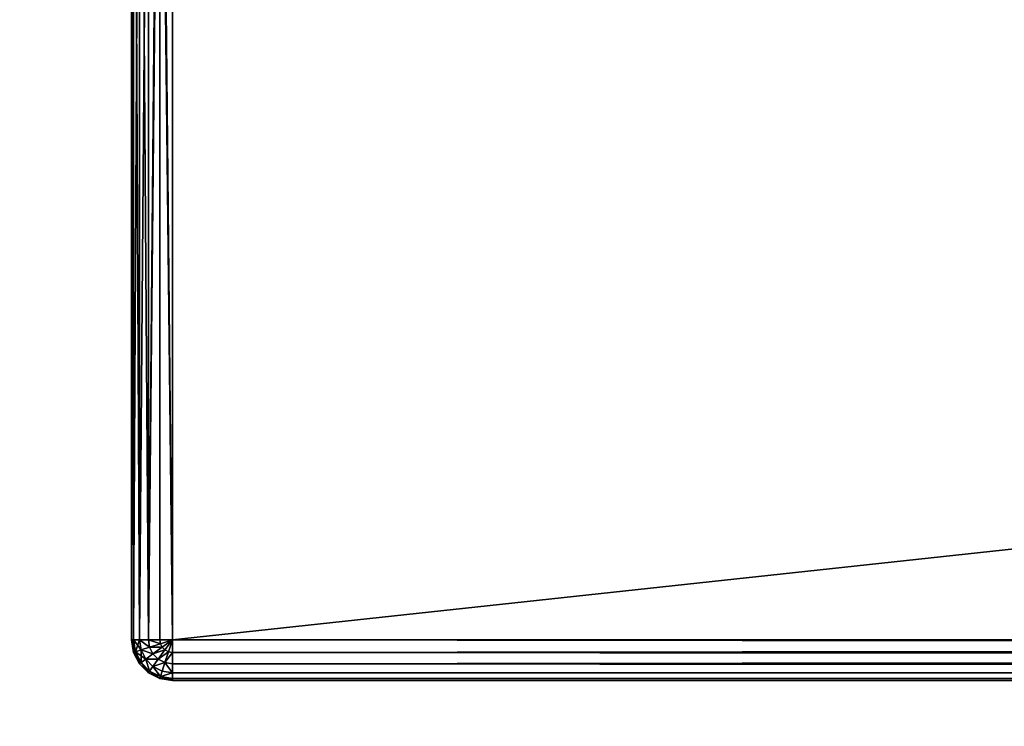
# Model space of a CAD drawing. Extents: x 7 to 9169, y -20 to 3050.
# Drawn here: x 864 to 888, y 2366 to 2383 of the extents above; entities that cross this region are included whole.
import ezdxf

# ---------------------------------------------------------------- set-up
doc = ezdxf.new("R2010")
doc.units = 0
doc.header["$LTSCALE"] = 25.4
doc.layers.get('0').update_dxf_attribs({"linetype": 'CONTINUOUS'})

# ---------------------------------------------------------------- blocks, each defined once
blk = doc.blocks.new('GROUP_22')
at = {"color": 0}
mesh = blk.add_polyface(dxfattribs=at)
corners = [(1800, 805), (0, 55), (0, 805), (650, 95), (600, 55), (1150, 95), (1200, 55), (1800, 55)]
mesh.append_faces([[corners[k] for k in face] for face in [(0, 1, 2), (1, 3, 4), (6, 0, 7)]], dxfattribs={"vtx0": -1, "color": 0})
mesh.append_faces([[corners[k] for k in face] for face in [(3, 0, 5), (5, 0, 6)]], dxfattribs={"vtx0": -1, "vtx1": -1, "color": 0})
mesh.append_faces([[corners[k] for k in face] for face in [(1, 0, 3)]], dxfattribs={"vtx0": -1, "vtx1": -1, "vtx2": -1, "color": 0})
mesh = blk.add_polyface(dxfattribs=at)
corners = [(0, 55, 25), (1800, 805, 25), (0, 805, 25), (650, 95, 25), (600, 55, 25), (1150, 95, 25), (1200, 55, 25), (1800, 55, 25)]
mesh.append_faces([[corners[k] for k in face] for face in [(0, 1, 2), (3, 0, 4), (1, 6, 7)]], dxfattribs={"vtx0": -1, "color": 0})
mesh.append_faces([[corners[k] for k in face] for face in [(1, 0, 3)]], dxfattribs={"vtx0": -1, "vtx1": -1, "vtx2": -1, "color": 0})
mesh.append_faces([[corners[k] for k in face] for face in [(1, 3, 5), (1, 5, 6)]], dxfattribs={"vtx0": -1, "vtx2": -1, "color": 0})
blk = doc.blocks.new('GROUP_7')
at = {"color": 49}
for p, q in [((-9.309, 574.951, 26), (-9.588, 574.809, 26)), ((-9.309, 574.951, 27), (-9.588, 574.809, 27)), ((-9.309, 574.951, 27), (-9.588, 574.809, 27)), ((-9.309, 574.951, 26), (-9.588, 574.809, 26)), ((-9, 575, 26), (-9.309, 574.951, 26)), ((-9, 575, 27), (-9.309, 574.951, 27)), ((-9, 575, 27), (-9.309, 574.951, 27)), ((-9, 575, 26), (-9.309, 574.951, 26)), ((-9.309, 574.951, 27), (-9.309, 574.951, 26)), ((-9.309, 574.951, 27), (-9.309, 574.951, 26)), ((-9.309, 574.951, 27), (-9.294, 574.905, 27.309)), ((-9.309, 574.951, 27), (-9.294, 574.905, 27.309)), ((-9.309, 574.951, 26), (-9.294, 574.905, 25.691)), ((-9.309, 574.951, 26), (-9.294, 574.905, 25.691)), ((-9, 574.951, 27.309), (-9.294, 574.905, 27.309)), ((-9, 574.951, 27.309), (-9.294, 574.905, 27.309)), ((-9, 574.951, 25.691), (-9.294, 574.905, 25.691)), ((-9, 574.951, 25.691), (-9.294, 574.905, 25.691)), ((19, 575, 26), (-9, 575, 26)), ((-9, 575, 26), (-9, 575, 27)), ((-9, 575, 27), (22, 575, 27)), ((19, 575, 26), (-9, 575, 26)), ((-9, 575, 26), (-9, 574.951, 25.691)), ((-9, 575, 27), (22, 575, 27)), ((-9, 574.951, 27.309), (-9, 575, 27)), ((-9, 575, 26), (-9, 575, 27)), ((-9, 574.951, 27.309), (-9, 575, 27)), ((-9, 575, 26), (-9, 574.951, 25.691)), ((-9, 574.951, 25.691), (19, 574.951, 25.691)), ((-9, 574.951, 25.691), (-9, 574.809, 25.412)), ((-9, 574.951, 25.691), (19, 574.951, 25.691)), ((22, 574.951, 27.309), (-9, 574.951, 27.309)), ((22, 574.951, 27.309), (-9, 574.951, 27.309)), ((-9, 574.809, 27.588), (-9, 574.951, 27.309)), ((-9, 574.809, 27.588), (-9, 574.951, 27.309)), ((-9, 574.951, 25.691), (-9, 574.809, 25.412)), ((-9.588, 574.809, 26), (-9.809, 574.588, 26)), ((-9.588, 574.809, 27), (-9.809, 574.588, 27)), ((-9.588, 574.809, 27), (-9.809, 574.588, 27)), ((-9.588, 574.809, 26), (-9.809, 574.588, 26)), ((-9.559, 574.769, 27.309), (-9.769, 574.559, 27.309)), ((-9.559, 574.769, 27.309), (-9.769, 574.559, 27.309)), ((-9.559, 574.769, 25.691), (-9.769, 574.559, 25.691)), ((-9.559, 574.769, 25.691), (-9.769, 574.559, 25.691)), ((-9.588, 574.809, 27), (-9.588, 574.809, 26)), ((-9.588, 574.809, 27), (-9.588, 574.809, 26)), ((-9.588, 574.809, 27), (-9.559, 574.769, 27.309)), ((-9.588, 574.809, 27), (-9.559, 574.769, 27.309)), ((-9.588, 574.809, 26), (-9.559, 574.769, 25.691)), ((-9.588, 574.809, 26), (-9.559, 574.769, 25.691)), ((-9.294, 574.905, 27.309), (-9.559, 574.769, 27.309)), ((-9.294, 574.905, 27.309), (-9.559, 574.769, 27.309)), ((-9.294, 574.905, 25.691), (-9.559, 574.769, 25.691)), ((-9.294, 574.905, 25.691), (-9.559, 574.769, 25.691)), ((-9.559, 574.769, 27.309), (-9.476, 574.655, 27.588)), ((-9.559, 574.769, 27.309), (-9.476, 574.655, 27.588)), ((-9.559, 574.769, 25.691), (-9.476, 574.655, 25.412)), ((-9.559, 574.769, 25.691), (-9.476, 574.655, 25.412)), ((-9.25, 574.769, 27.588), (-9.476, 574.655, 27.588)), ((-9.25, 574.769, 27.588), (-9.476, 574.655, 27.588)), ((-9.25, 574.769, 25.412), (-9.476, 574.655, 25.412)), ((-9.25, 574.769, 25.412), (-9.476, 574.655, 25.412)), ((-9.294, 574.905, 27.309), (-9.25, 574.769, 27.588)), ((-9.294, 574.905, 27.309), (-9.25, 574.769, 27.588)), ((-9.294, 574.905, 25.691), (-9.25, 574.769, 25.412)), ((-9.294, 574.905, 25.691), (-9.25, 574.769, 25.412)), ((-9, 574.809, 27.588), (-9.25, 574.769, 27.588)), ((-9, 574.809, 27.588), (-9.25, 574.769, 27.588)), ((-9, 574.809, 25.412), (-9.25, 574.769, 25.412)), ((-9, 574.809, 25.412), (-9.25, 574.769, 25.412)), ((-9.25, 574.769, 27.588), (-9.182, 574.559, 27.809)), ((-9.25, 574.769, 27.588), (-9.182, 574.559, 27.809)), ((-9.25, 574.769, 25.412), (-9.182, 574.559, 25.191)), ((-9.25, 574.769, 25.412), (-9.182, 574.559, 25.191)), ((-9, 574.809, 25.412), (19, 574.809, 25.412)), ((-9, 574.809, 25.412), (-9, 574.588, 25.191)), ((-9, 574.809, 25.412), (19, 574.809, 25.412)), ((22, 574.809, 27.588), (-9, 574.809, 27.588)), ((22, 574.809, 27.588), (-9, 574.809, 27.588)), ((-9, 574.588, 27.809), (-9, 574.809, 27.588)), ((-9, 574.588, 27.809), (-9, 574.809, 27.588)), ((-9, 574.809, 25.412), (-9, 574.588, 25.191)), ((-9.809, 574.588, 26), (-9.951, 574.309, 26)), ((-9.809, 574.588, 27), (-9.951, 574.309, 27)), ((-9.809, 574.588, 27), (-9.951, 574.309, 27)), ((-9.809, 574.588, 26), (-9.951, 574.309, 26)), ((-9.769, 574.559, 27.309), (-9.905, 574.294, 27.309)), ((-9.769, 574.559, 27.309), (-9.905, 574.294, 27.309)), ((-9.769, 574.559, 25.691), (-9.905, 574.294, 25.691)), ((-9.769, 574.559, 25.691), (-9.905, 574.294, 25.691)), ((-9.809, 574.588, 27), (-9.809, 574.588, 26)), ((-9.809, 574.588, 27), (-9.809, 574.588, 26)), ((-9.809, 574.588, 27), (-9.769, 574.559, 27.309)), ((-9.809, 574.588, 27), (-9.769, 574.559, 27.309)), ((-9.809, 574.588, 26), (-9.769, 574.559, 25.691)), ((-9.809, 574.588, 26), (-9.769, 574.559, 25.691)), ((-9.769, 574.559, 27.309), (-9.655, 574.476, 27.588)), ((-9.769, 574.559, 27.309), (-9.655, 574.476, 27.588)), ((-9.769, 574.559, 25.691), (-9.655, 574.476, 25.412)), ((-9.769, 574.559, 25.691), (-9.655, 574.476, 25.412)), ((-9.655, 574.476, 27.588), (-9.769, 574.25, 27.588)), ((-9.655, 574.476, 27.588), (-9.769, 574.25, 27.588)), ((-9.655, 574.476, 25.412), (-9.769, 574.25, 25.412)), ((-9.655, 574.476, 25.412), (-9.769, 574.25, 25.412)), ((-9.476, 574.655, 27.588), (-9.655, 574.476, 27.588)), ((-9.476, 574.655, 27.588), (-9.655, 574.476, 27.588)), ((-9.476, 574.655, 25.412), (-9.655, 574.476, 25.412)), ((-9.476, 574.655, 25.412), (-9.655, 574.476, 25.412)), ((-9.655, 574.476, 27.588), (-9.476, 574.345, 27.809)), ((-9.655, 574.476, 27.588), (-9.476, 574.345, 27.809)), ((-9.655, 574.476, 25.412), (-9.476, 574.345, 25.191)), ((-9.655, 574.476, 25.412), (-9.476, 574.345, 25.191)), ((-9.476, 574.655, 27.588), (-9.345, 574.476, 27.809)), ((-9.476, 574.655, 27.588), (-9.345, 574.476, 27.809)), ((-9.476, 574.655, 25.412), (-9.345, 574.476, 25.191)), ((-9.476, 574.655, 25.412), (-9.345, 574.476, 25.191)), ((-9.345, 574.476, 27.809), (-9.476, 574.345, 27.809)), ((-9.345, 574.476, 27.809), (-9.476, 574.345, 27.809)), ((-9.345, 574.476, 25.191), (-9.476, 574.345, 25.191)), ((-9.345, 574.476, 25.191), (-9.476, 574.345, 25.191)), ((-9.182, 574.559, 27.809), (-9.345, 574.476, 27.809)), ((-9.182, 574.559, 27.809), (-9.345, 574.476, 27.809)), ((-9.182, 574.559, 25.191), (-9.345, 574.476, 25.191)), ((-9.182, 574.559, 25.191), (-9.345, 574.476, 25.191)), ((-9.345, 574.476, 27.809), (-9.182, 574.25, 27.951)), ((-9.345, 574.476, 27.809), (-9.182, 574.25, 27.951)), ((-9.345, 574.476, 25.191), (-9.182, 574.25, 25.049)), ((-9.345, 574.476, 25.191), (-9.182, 574.25, 25.049)), ((-9, 574.588, 27.809), (-9.182, 574.559, 27.809)), ((-9, 574.588, 27.809), (-9.182, 574.559, 27.809)), ((-9, 574.588, 25.191), (-9.182, 574.559, 25.191)), ((-9, 574.588, 25.191), (-9.182, 574.559, 25.191)), ((-9.182, 574.559, 27.809), (-9.095, 574.294, 27.951)), ((-9.182, 574.559, 27.809), (-9.095, 574.294, 27.951)), ((-9.182, 574.559, 25.191), (-9.095, 574.294, 25.049)), ((-9.182, 574.559, 25.191), (-9.095, 574.294, 25.049)), ((-9, 574.588, 25.191), (19, 574.588, 25.191)), ((-9, 574.588, 25.191), (19, 574.588, 25.191)), ((-9, 574.588, 25.191), (-9, 574.309, 25.049)), ((22, 574.588, 27.809), (-9, 574.588, 27.809)), ((-9, 574.309, 27.951), (-9, 574.588, 27.809)), ((22, 574.588, 27.809), (-9, 574.588, 27.809)), ((-9, 574.309, 27.951), (-9, 574.588, 27.809)), ((-9, 574.588, 25.191), (-9, 574.309, 25.049)), ((-9.951, 574.309, 26), (-10, 574, 26)), ((-9.951, 574.309, 27), (-10, 574, 27)), ((-9.951, 574.309, 27), (-10, 574, 27)), ((-9.951, 574.309, 26), (-10, 574, 26)), ((-9.951, 574.309, 27), (-9.951, 574.309, 26)), ((-9.951, 574.309, 27), (-9.951, 574.309, 26)), ((-9.951, 574.309, 27), (-9.905, 574.294, 27.309)), ((-9.951, 574.309, 27), (-9.905, 574.294, 27.309)), ((-9.951, 574.309, 26), (-9.905, 574.294, 25.691)), ((-9.951, 574.309, 26), (-9.905, 574.294, 25.691)), ((-9.905, 574.294, 27.309), (-9.951, 574, 27.309)), ((-9.905, 574.294, 27.309), (-9.951, 574, 27.309)), ((-9.905, 574.294, 25.691), (-9.951, 574, 25.691)), ((-9.905, 574.294, 25.691), (-9.951, 574, 25.691)), ((-9.905, 574.294, 27.309), (-9.769, 574.25, 27.588)), ((-9.905, 574.294, 27.309), (-9.769, 574.25, 27.588)), ((-9.905, 574.294, 25.691), (-9.769, 574.25, 25.412)), ((-9.905, 574.294, 25.691), (-9.769, 574.25, 25.412)), ((-9.769, 574.25, 27.588), (-9.809, 574, 27.588)), ((-9.769, 574.25, 27.588), (-9.809, 574, 27.588)), ((-9.769, 574.25, 25.412), (-9.809, 574, 25.412)), ((-9.769, 574.25, 25.412), (-9.809, 574, 25.412)), ((-9.769, 574.25, 27.588), (-9.559, 574.182, 27.809)), ((-9.769, 574.25, 27.588), (-9.559, 574.182, 27.809)), ((-9.769, 574.25, 25.412), (-9.559, 574.182, 25.191)), ((-9.769, 574.25, 25.412), (-9.559, 574.182, 25.191)), ((-9.476, 574.345, 27.809), (-9.559, 574.182, 27.809)), ((-9.476, 574.345, 27.809), (-9.559, 574.182, 27.809)), ((-9.476, 574.345, 25.191), (-9.559, 574.182, 25.191)), ((-9.476, 574.345, 25.191), (-9.559, 574.182, 25.191)), ((-9.476, 574.345, 27.809), (-9.25, 574.182, 27.951)), ((-9.476, 574.345, 27.809), (-9.25, 574.182, 27.951)), ((-9.476, 574.345, 25.191), (-9.25, 574.182, 25.049)), ((-9.476, 574.345, 25.191), (-9.25, 574.182, 25.049)), ((-9.182, 574.25, 27.951), (-9.25, 574.182, 27.951)), ((-9.182, 574.25, 27.951), (-9.25, 574.182, 27.951)), ((-9.182, 574.25, 25.049), (-9.25, 574.182, 25.049)), ((-9.182, 574.25, 25.049), (-9.25, 574.182, 25.049)), ((-9.095, 574.294, 27.951), (-9.182, 574.25, 27.951)), ((-9.095, 574.294, 27.951), (-9.182, 574.25, 27.951)), ((-9.095, 574.294, 25.049), (-9.182, 574.25, 25.049)), ((-9.095, 574.294, 25.049), (-9.182, 574.25, 25.049)), ((-9.182, 574.25, 27.951), (-9, 574, 28)), ((-9.182, 574.25, 27.951), (-9, 574, 28)), ((-9.182, 574.25, 25.049), (-9, 574, 25)), ((-9.182, 574.25, 25.049), (-9, 574, 25)), ((-9, 574.309, 27.951), (-9.095, 574.294, 27.951)), ((-9, 574.309, 27.951), (-9.095, 574.294, 27.951)), ((-9, 574.309, 25.049), (-9.095, 574.294, 25.049)), ((-9, 574.309, 25.049), (-9.095, 574.294, 25.049)), ((-9.095, 574.294, 27.951), (-9, 574, 28)), ((-9.095, 574.294, 27.951), (-9, 574, 28)), ((-9.095, 574.294, 25.049), (-9, 574, 25)), ((-9.095, 574.294, 25.049), (-9, 574, 25)), ((-9, 574.309, 25.049), (19, 574.309, 25.049)), ((-9, 574.309, 25.049), (19, 574.309, 25.049)), ((-9, 574.309, 25.049), (-9, 574, 25)), ((22, 574.309, 27.951), (-9, 574.309, 27.951)), ((-9, 574, 28), (-9, 574.309, 27.951)), ((22, 574.309, 27.951), (-9, 574.309, 27.951)), ((-9, 574, 28), (-9, 574.309, 27.951)), ((-9, 574.309, 25.049), (-9, 574, 25)), ((-10, 574, 27), (-10, 287.5, 27)), ((-10, 574, 26), (-10, 574, 27)), ((-10, 574, 26), (-10, 287.5, 26)), ((-10, 574, 27), (-10, 287.5, 27)), ((-9.951, 574, 27.309), (-10, 574, 27)), ((-10, 574, 26), (-10, 574, 27)), ((-9.951, 574, 27.309), (-10, 574, 27)), ((-10, 574, 26), (-10, 287.5, 26)), ((-10, 574, 26), (-9.951, 574, 25.691)), ((-10, 574, 26), (-9.951, 574, 25.691)), ((-9.951, 287.5, 27.309), (-9.951, 574, 27.309)), ((-9.809, 574, 27.588), (-9.951, 574, 27.309)), ((-9.951, 287.5, 27.309), (-9.951, 574, 27.309)), ((-9.809, 574, 27.588), (-9.951, 574, 27.309)), ((-9.951, 287.5, 25.691), (-9.951, 574, 25.691)), ((-9.951, 287.5, 25.691), (-9.951, 574, 25.691)), ((-9.951, 574, 25.691), (-9.809, 574, 25.412)), ((-9.951, 574, 25.691), (-9.809, 574, 25.412)), ((-9.809, 287.5, 27.588), (-9.809, 574, 27.588)), ((-9.809, 287.5, 27.588), (-9.809, 574, 27.588)), ((-9.588, 574, 27.809), (-9.809, 574, 27.588)), ((-9.809, 287.5, 25.412), (-9.809, 574, 25.412)), ((-9.809, 574, 25.412), (-9.588, 574, 25.191)), ((-9.588, 574, 27.809), (-9.809, 574, 27.588)), ((-9.809, 287.5, 25.412), (-9.809, 574, 25.412)), ((-9.809, 574, 25.412), (-9.588, 574, 25.191)), ((-9.559, 574.182, 27.809), (-9.588, 574, 27.809)), ((-9.559, 574.182, 27.809), (-9.588, 574, 27.809)), ((-9.559, 574.182, 25.191), (-9.588, 574, 25.191)), ((-9.559, 574.182, 25.191), (-9.588, 574, 25.191)), ((-9.588, 287.5, 27.809), (-9.588, 574, 27.809)), ((-9.588, 287.5, 27.809), (-9.588, 574, 27.809)), ((-9.309, 574, 27.951), (-9.588, 574, 27.809)), ((-9.588, 287.5, 25.191), (-9.588, 574, 25.191)), ((-9.588, 287.5, 25.191), (-9.588, 574, 25.191)), ((-9.588, 574, 25.191), (-9.309, 574, 25.049)), ((-9.309, 574, 27.951), (-9.588, 574, 27.809)), ((-9.588, 574, 25.191), (-9.309, 574, 25.049)), ((-9.559, 574.182, 27.809), (-9.294, 574.095, 27.951)), ((-9.559, 574.182, 27.809), (-9.294, 574.095, 27.951)), ((-9.559, 574.182, 25.191), (-9.294, 574.095, 25.049)), ((-9.559, 574.182, 25.191), (-9.294, 574.095, 25.049)), ((-9.294, 574.095, 27.951), (-9.309, 574, 27.951)), ((-9.294, 574.095, 27.951), (-9.309, 574, 27.951)), ((-9.294, 574.095, 25.049), (-9.309, 574, 25.049)), ((-9.294, 574.095, 25.049), (-9.309, 574, 25.049)), ((-9.309, 287.5, 27.951), (-9.309, 574, 27.951)), ((-9.309, 287.5, 27.951), (-9.309, 574, 27.951)), ((-9, 574, 28), (-9.309, 574, 27.951)), ((-9.309, 287.5, 25.049), (-9.309, 574, 25.049)), ((-9.309, 574, 25.049), (-9, 574, 25)), ((-9.309, 287.5, 25.049), (-9.309, 574, 25.049)), ((-9, 574, 28), (-9.309, 574, 27.951)), ((-9.309, 574, 25.049), (-9, 574, 25)), ((-9.25, 574.182, 27.951), (-9.294, 574.095, 27.951)), ((-9.25, 574.182, 27.951), (-9.294, 574.095, 27.951)), ((-9.25, 574.182, 25.049), (-9.294, 574.095, 25.049)), ((-9.25, 574.182, 25.049), (-9.294, 574.095, 25.049)), ((-9.294, 574.095, 27.951), (-9, 574, 28)), ((-9.294, 574.095, 27.951), (-9, 574, 28)), ((-9.294, 574.095, 25.049), (-9, 574, 25)), ((-9.294, 574.095, 25.049), (-9, 574, 25)), ((-9.25, 574.182, 27.951), (-9, 574, 28)), ((-9.25, 574.182, 27.951), (-9, 574, 28)), ((-9.25, 574.182, 25.049), (-9, 574, 25)), ((-9.25, 574.182, 25.049), (-9, 574, 25)), ((-9, 574, 28), (22, 574, 28)), ((-9, 287.5, 28), (-9, 574, 28)), ((-9, 574, 25), (-9, 287.5, 25)), ((-9, 574, 25), (19, 574, 25)), ((-9, 287.5, 28), (-9, 574, 28)), ((-9, 574, 25), (19, 574, 25)), ((-9, 574, 28), (22, 574, 28)), ((-9, 574, 25), (-9, 287.5, 25))]:
    blk.add_line(p, q, dxfattribs=at)
mesh = blk.add_polyface(dxfattribs=at)
corners = [(-9.588, 574.809, 27), (-9.309, 574.951, 26), (-9.588, 574.809, 26), (-9.309, 574.951, 27)]
mesh.append_faces([[corners[k] for k in face] for face in [(0, 1, 2), (1, 0, 3)]], dxfattribs={"vtx0": -1, "color": 49})
mesh = blk.add_polyface(dxfattribs=at)
corners = [(-9.559, 574.769, 27.309), (-9.309, 574.951, 27), (-9.588, 574.809, 27), (-9.294, 574.905, 27.309)]
mesh.append_faces([[corners[k] for k in face] for face in [(0, 1, 2), (1, 0, 3)]], dxfattribs={"vtx0": -1, "color": 49})
mesh = blk.add_polyface(dxfattribs=at)
corners = [(-9.588, 574.809, 26), (-9.294, 574.905, 25.691), (-9.559, 574.769, 25.691), (-9.309, 574.951, 26)]
mesh.append_faces([[corners[k] for k in face] for face in [(0, 1, 2), (1, 0, 3)]], dxfattribs={"vtx0": -1, "color": 49})
mesh = blk.add_polyface(dxfattribs=at)
corners = [(-9.309, 574.951, 27), (-9, 575, 26), (-9.309, 574.951, 26), (-9, 575, 27)]
mesh.append_faces([[corners[k] for k in face] for face in [(0, 1, 2), (1, 0, 3)]], dxfattribs={"vtx0": -1, "color": 49})
mesh = blk.add_polyface(dxfattribs=at)
corners = [(-9.294, 574.905, 27.309), (-9, 575, 27), (-9.309, 574.951, 27), (-9, 574.951, 27.309)]
mesh.append_faces([[corners[k] for k in face] for face in [(0, 1, 2), (1, 0, 3)]], dxfattribs={"vtx0": -1, "color": 49})
mesh = blk.add_polyface(dxfattribs=at)
corners = [(-9.309, 574.951, 26), (-9, 574.951, 25.691), (-9.294, 574.905, 25.691), (-9, 575, 26)]
mesh.append_faces([[corners[k] for k in face] for face in [(0, 1, 2), (1, 0, 3)]], dxfattribs={"vtx0": -1, "color": 49})
mesh = blk.add_polyface(dxfattribs=at)
corners = [(-9.25, 574.769, 27.588), (-9, 574.951, 27.309), (-9.294, 574.905, 27.309), (-9, 574.809, 27.588)]
mesh.append_faces([[corners[k] for k in face] for face in [(0, 1, 2), (1, 0, 3)]], dxfattribs={"vtx0": -1, "color": 49})
mesh = blk.add_polyface(dxfattribs=at)
corners = [(-9.294, 574.905, 25.691), (-9, 574.809, 25.412), (-9.25, 574.769, 25.412), (-9, 574.951, 25.691)]
mesh.append_faces([[corners[k] for k in face] for face in [(0, 1, 2), (1, 0, 3)]], dxfattribs={"vtx0": -1, "color": 49})
mesh = blk.add_polyface(dxfattribs=at)
corners = [(-9, 575, 27), (19, 575, 26), (-9, 575, 26), (21, 575, 24), (22, 575, 13.975), (21, 575, 13.975), (22, 575, 27), (20.902, 575, 24.618), (20.618, 575, 25.176), (20.176, 575, 25.618), (19.618, 575, 25.902)]
mesh.append_faces([[corners[k] for k in face] for face in [(0, 1, 2), (3, 4, 5)]], dxfattribs={"vtx0": -1, "color": 49})
mesh.append_faces([[corners[k] for k in face] for face in [(4, 3, 6), (6, 1, 0)]], dxfattribs={"vtx0": -1, "vtx1": -1, "color": 49})
mesh.append_faces([[corners[k] for k in face] for face in [(6, 3, 7), (6, 7, 8), (6, 8, 9), (6, 9, 10), (6, 10, 1)]], dxfattribs={"vtx0": -1, "vtx2": -1, "color": 49})
mesh = blk.add_polyface(dxfattribs=at)
corners = [(-9, 575, 26), (19, 574.951, 25.691), (-9, 574.951, 25.691), (19, 575, 26)]
mesh.append_faces([[corners[k] for k in face] for face in [(0, 1, 2), (1, 0, 3)]], dxfattribs={"vtx0": -1, "color": 49})
mesh = blk.add_polyface(dxfattribs=at)
corners = [(-9, 574.951, 27.309), (22, 575, 27), (-9, 575, 27), (22, 574.951, 27.309)]
mesh.append_faces([[corners[k] for k in face] for face in [(0, 1, 2), (1, 0, 3)]], dxfattribs={"vtx0": -1, "color": 49})
mesh = blk.add_polyface(dxfattribs=at)
corners = [(-9, 574.951, 25.691), (19, 574.809, 25.412), (-9, 574.809, 25.412), (19, 574.951, 25.691)]
mesh.append_faces([[corners[k] for k in face] for face in [(0, 1, 2), (1, 0, 3)]], dxfattribs={"vtx0": -1, "color": 49})
mesh = blk.add_polyface(dxfattribs=at)
corners = [(-9, 574.809, 27.588), (22, 574.951, 27.309), (-9, 574.951, 27.309), (22, 574.809, 27.588)]
mesh.append_faces([[corners[k] for k in face] for face in [(0, 1, 2), (1, 0, 3)]], dxfattribs={"vtx0": -1, "color": 49})
mesh = blk.add_polyface(dxfattribs=at)
corners = [(-9.588, 574.809, 27), (-9.809, 574.588, 26), (-9.809, 574.588, 27), (-9.588, 574.809, 26)]
mesh.append_faces([[corners[k] for k in face] for face in [(0, 1, 2), (1, 0, 3)]], dxfattribs={"vtx0": -1, "color": 49})
mesh = blk.add_polyface(dxfattribs=at)
corners = [(-9.559, 574.769, 27.309), (-9.809, 574.588, 27), (-9.769, 574.559, 27.309), (-9.588, 574.809, 27)]
mesh.append_faces([[corners[k] for k in face] for face in [(0, 1, 2), (1, 0, 3)]], dxfattribs={"vtx0": -1, "color": 49})
mesh = blk.add_polyface(dxfattribs=at)
corners = [(-9.809, 574.588, 26), (-9.559, 574.769, 25.691), (-9.769, 574.559, 25.691), (-9.588, 574.809, 26)]
mesh.append_faces([[corners[k] for k in face] for face in [(0, 1, 2), (1, 0, 3)]], dxfattribs={"vtx0": -1, "color": 49})
mesh = blk.add_polyface(dxfattribs=at)
corners = [(-9.476, 574.655, 27.588), (-9.769, 574.559, 27.309), (-9.655, 574.476, 27.588), (-9.559, 574.769, 27.309)]
mesh.append_faces([[corners[k] for k in face] for face in [(0, 1, 2), (1, 0, 3)]], dxfattribs={"vtx0": -1, "color": 49})
mesh = blk.add_polyface(dxfattribs=at)
corners = [(-9.769, 574.559, 25.691), (-9.476, 574.655, 25.412), (-9.655, 574.476, 25.412), (-9.559, 574.769, 25.691)]
mesh.append_faces([[corners[k] for k in face] for face in [(0, 1, 2), (1, 0, 3)]], dxfattribs={"vtx0": -1, "color": 49})
mesh = blk.add_polyface(dxfattribs=at)
corners = [(-9.476, 574.655, 27.588), (-9.294, 574.905, 27.309), (-9.559, 574.769, 27.309), (-9.25, 574.769, 27.588)]
mesh.append_faces([[corners[k] for k in face] for face in [(0, 1, 2), (1, 0, 3)]], dxfattribs={"vtx0": -1, "color": 49})
mesh = blk.add_polyface(dxfattribs=at)
corners = [(-9.559, 574.769, 25.691), (-9.25, 574.769, 25.412), (-9.476, 574.655, 25.412), (-9.294, 574.905, 25.691)]
mesh.append_faces([[corners[k] for k in face] for face in [(0, 1, 2), (1, 0, 3)]], dxfattribs={"vtx0": -1, "color": 49})
mesh = blk.add_polyface(dxfattribs=at)
corners = [(-9.345, 574.476, 27.809), (-9.25, 574.769, 27.588), (-9.476, 574.655, 27.588), (-9.182, 574.559, 27.809)]
mesh.append_faces([[corners[k] for k in face] for face in [(0, 1, 2), (1, 0, 3)]], dxfattribs={"vtx0": -1, "color": 49})
mesh = blk.add_polyface(dxfattribs=at)
corners = [(-9.25, 574.769, 25.412), (-9.345, 574.476, 25.191), (-9.476, 574.655, 25.412), (-9.182, 574.559, 25.191)]
mesh.append_faces([[corners[k] for k in face] for face in [(0, 1, 2), (1, 0, 3)]], dxfattribs={"vtx0": -1, "color": 49})
mesh = blk.add_polyface(dxfattribs=at)
corners = [(-9.182, 574.559, 27.809), (-9, 574.809, 27.588), (-9.25, 574.769, 27.588), (-9, 574.588, 27.809)]
mesh.append_faces([[corners[k] for k in face] for face in [(0, 1, 2), (1, 0, 3)]], dxfattribs={"vtx0": -1, "color": 49})
mesh = blk.add_polyface(dxfattribs=at)
corners = [(-9, 574.809, 25.412), (-9.182, 574.559, 25.191), (-9.25, 574.769, 25.412), (-9, 574.588, 25.191)]
mesh.append_faces([[corners[k] for k in face] for face in [(0, 1, 2), (1, 0, 3)]], dxfattribs={"vtx0": -1, "color": 49})
mesh = blk.add_polyface(dxfattribs=at)
corners = [(-9, 574.809, 25.412), (19, 574.588, 25.191), (-9, 574.588, 25.191), (19, 574.809, 25.412)]
mesh.append_faces([[corners[k] for k in face] for face in [(0, 1, 2), (1, 0, 3)]], dxfattribs={"vtx0": -1, "color": 49})
mesh = blk.add_polyface(dxfattribs=at)
corners = [(-9, 574.588, 27.809), (22, 574.809, 27.588), (-9, 574.809, 27.588), (22, 574.588, 27.809)]
mesh.append_faces([[corners[k] for k in face] for face in [(0, 1, 2), (1, 0, 3)]], dxfattribs={"vtx0": -1, "color": 49})
mesh = blk.add_polyface(dxfattribs=at)
corners = [(-9.809, 574.588, 27), (-9.951, 574.309, 26), (-9.951, 574.309, 27), (-9.809, 574.588, 26)]
mesh.append_faces([[corners[k] for k in face] for face in [(0, 1, 2), (1, 0, 3)]], dxfattribs={"vtx0": -1, "color": 49})
mesh = blk.add_polyface(dxfattribs=at)
corners = [(-9.769, 574.559, 27.309), (-9.951, 574.309, 27), (-9.905, 574.294, 27.309), (-9.809, 574.588, 27)]
mesh.append_faces([[corners[k] for k in face] for face in [(0, 1, 2), (1, 0, 3)]], dxfattribs={"vtx0": -1, "color": 49})
mesh = blk.add_polyface(dxfattribs=at)
corners = [(-9.951, 574.309, 26), (-9.769, 574.559, 25.691), (-9.905, 574.294, 25.691), (-9.809, 574.588, 26)]
mesh.append_faces([[corners[k] for k in face] for face in [(0, 1, 2), (1, 0, 3)]], dxfattribs={"vtx0": -1, "color": 49})
mesh = blk.add_polyface(dxfattribs=at)
corners = [(-9.655, 574.476, 27.588), (-9.905, 574.294, 27.309), (-9.769, 574.25, 27.588), (-9.769, 574.559, 27.309)]
mesh.append_faces([[corners[k] for k in face] for face in [(0, 1, 2), (1, 0, 3)]], dxfattribs={"vtx0": -1, "color": 49})
mesh = blk.add_polyface(dxfattribs=at)
corners = [(-9.905, 574.294, 25.691), (-9.655, 574.476, 25.412), (-9.769, 574.25, 25.412), (-9.769, 574.559, 25.691)]
mesh.append_faces([[corners[k] for k in face] for face in [(0, 1, 2), (1, 0, 3)]], dxfattribs={"vtx0": -1, "color": 49})
mesh = blk.add_polyface(dxfattribs=at)
corners = [(-9.559, 574.182, 27.809), (-9.655, 574.476, 27.588), (-9.769, 574.25, 27.588), (-9.476, 574.345, 27.809)]
mesh.append_faces([[corners[k] for k in face] for face in [(0, 1, 2), (1, 0, 3)]], dxfattribs={"vtx0": -1, "color": 49})
mesh = blk.add_polyface(dxfattribs=at)
corners = [(-9.655, 574.476, 25.412), (-9.559, 574.182, 25.191), (-9.769, 574.25, 25.412), (-9.476, 574.345, 25.191)]
mesh.append_faces([[corners[k] for k in face] for face in [(0, 1, 2), (1, 0, 3)]], dxfattribs={"vtx0": -1, "color": 49})
mesh = blk.add_polyface(dxfattribs=at)
corners = [(-9.476, 574.345, 27.809), (-9.476, 574.655, 27.588), (-9.655, 574.476, 27.588), (-9.345, 574.476, 27.809)]
mesh.append_faces([[corners[k] for k in face] for face in [(0, 1, 2), (1, 0, 3)]], dxfattribs={"vtx0": -1, "color": 49})
mesh = blk.add_polyface(dxfattribs=at)
corners = [(-9.476, 574.655, 25.412), (-9.476, 574.345, 25.191), (-9.655, 574.476, 25.412), (-9.345, 574.476, 25.191)]
mesh.append_faces([[corners[k] for k in face] for face in [(0, 1, 2), (1, 0, 3)]], dxfattribs={"vtx0": -1, "color": 49})
mesh = blk.add_polyface(dxfattribs=at)
corners = [(-9.25, 574.182, 27.951), (-9.345, 574.476, 27.809), (-9.476, 574.345, 27.809), (-9.182, 574.25, 27.951)]
mesh.append_faces([[corners[k] for k in face] for face in [(0, 1, 2), (1, 0, 3)]], dxfattribs={"vtx0": -1, "color": 49})
mesh = blk.add_polyface(dxfattribs=at)
corners = [(-9.345, 574.476, 25.191), (-9.25, 574.182, 25.049), (-9.476, 574.345, 25.191), (-9.182, 574.25, 25.049)]
mesh.append_faces([[corners[k] for k in face] for face in [(0, 1, 2), (1, 0, 3)]], dxfattribs={"vtx0": -1, "color": 49})
mesh = blk.add_polyface(dxfattribs=at)
corners = [(-9.182, 574.25, 27.951), (-9.182, 574.559, 27.809), (-9.345, 574.476, 27.809), (-9.095, 574.294, 27.951)]
mesh.append_faces([[corners[k] for k in face] for face in [(0, 1, 2), (1, 0, 3)]], dxfattribs={"vtx0": -1, "color": 49})
mesh = blk.add_polyface(dxfattribs=at)
corners = [(-9.182, 574.559, 25.191), (-9.182, 574.25, 25.049), (-9.345, 574.476, 25.191), (-9.095, 574.294, 25.049)]
mesh.append_faces([[corners[k] for k in face] for face in [(0, 1, 2), (1, 0, 3)]], dxfattribs={"vtx0": -1, "color": 49})
mesh = blk.add_polyface(dxfattribs=at)
corners = [(-9.095, 574.294, 27.951), (-9, 574.588, 27.809), (-9.182, 574.559, 27.809), (-9, 574.309, 27.951)]
mesh.append_faces([[corners[k] for k in face] for face in [(0, 1, 2), (1, 0, 3)]], dxfattribs={"vtx0": -1, "color": 49})
mesh = blk.add_polyface(dxfattribs=at)
corners = [(-9, 574.588, 25.191), (-9.095, 574.294, 25.049), (-9.182, 574.559, 25.191), (-9, 574.309, 25.049)]
mesh.append_faces([[corners[k] for k in face] for face in [(0, 1, 2), (1, 0, 3)]], dxfattribs={"vtx0": -1, "color": 49})
mesh = blk.add_polyface(dxfattribs=at)
corners = [(-9, 574.588, 25.191), (19, 574.309, 25.049), (-9, 574.309, 25.049), (19, 574.588, 25.191)]
mesh.append_faces([[corners[k] for k in face] for face in [(0, 1, 2), (1, 0, 3)]], dxfattribs={"vtx0": -1, "color": 49})
mesh = blk.add_polyface(dxfattribs=at)
corners = [(22, 574.309, 27.951), (-9, 574.588, 27.809), (-9, 574.309, 27.951), (22, 574.588, 27.809)]
mesh.append_faces([[corners[k] for k in face] for face in [(0, 1, 2), (1, 0, 3)]], dxfattribs={"vtx0": -1, "color": 49})
mesh = blk.add_polyface(dxfattribs=at)
corners = [(-9.951, 574.309, 27), (-10, 574, 26), (-10, 574, 27), (-9.951, 574.309, 26)]
mesh.append_faces([[corners[k] for k in face] for face in [(0, 1, 2), (1, 0, 3)]], dxfattribs={"vtx0": -1, "color": 49})
mesh = blk.add_polyface(dxfattribs=at)
corners = [(-9.905, 574.294, 27.309), (-10, 574, 27), (-9.951, 574, 27.309), (-9.951, 574.309, 27)]
mesh.append_faces([[corners[k] for k in face] for face in [(0, 1, 2), (1, 0, 3)]], dxfattribs={"vtx0": -1, "color": 49})
mesh = blk.add_polyface(dxfattribs=at)
corners = [(-9.951, 574.309, 26), (-9.951, 574, 25.691), (-10, 574, 26), (-9.905, 574.294, 25.691)]
mesh.append_faces([[corners[k] for k in face] for face in [(0, 1, 2), (1, 0, 3)]], dxfattribs={"vtx0": -1, "color": 49})
mesh = blk.add_polyface(dxfattribs=at)
corners = [(-9.809, 574, 27.588), (-9.905, 574.294, 27.309), (-9.951, 574, 27.309), (-9.769, 574.25, 27.588)]
mesh.append_faces([[corners[k] for k in face] for face in [(0, 1, 2), (1, 0, 3)]], dxfattribs={"vtx0": -1, "color": 49})
mesh = blk.add_polyface(dxfattribs=at)
corners = [(-9.905, 574.294, 25.691), (-9.809, 574, 25.412), (-9.951, 574, 25.691), (-9.769, 574.25, 25.412)]
mesh.append_faces([[corners[k] for k in face] for face in [(0, 1, 2), (1, 0, 3)]], dxfattribs={"vtx0": -1, "color": 49})
mesh = blk.add_polyface(dxfattribs=at)
corners = [(-9.559, 574.182, 27.809), (-9.809, 574, 27.588), (-9.588, 574, 27.809), (-9.769, 574.25, 27.588)]
mesh.append_faces([[corners[k] for k in face] for face in [(0, 1, 2), (1, 0, 3)]], dxfattribs={"vtx0": -1, "color": 49})
mesh = blk.add_polyface(dxfattribs=at)
corners = [(-9.809, 574, 25.412), (-9.559, 574.182, 25.191), (-9.588, 574, 25.191), (-9.769, 574.25, 25.412)]
mesh.append_faces([[corners[k] for k in face] for face in [(0, 1, 2), (1, 0, 3)]], dxfattribs={"vtx0": -1, "color": 49})
mesh = blk.add_polyface(dxfattribs=at)
corners = [(-9.294, 574.095, 27.951), (-9.476, 574.345, 27.809), (-9.559, 574.182, 27.809), (-9.25, 574.182, 27.951)]
mesh.append_faces([[corners[k] for k in face] for face in [(0, 1, 2), (1, 0, 3)]], dxfattribs={"vtx0": -1, "color": 49})
mesh = blk.add_polyface(dxfattribs=at)
corners = [(-9.476, 574.345, 25.191), (-9.294, 574.095, 25.049), (-9.559, 574.182, 25.191), (-9.25, 574.182, 25.049)]
mesh.append_faces([[corners[k] for k in face] for face in [(0, 1, 2), (1, 0, 3)]], dxfattribs={"vtx0": -1, "color": 49})
mesh = blk.add_polyface(dxfattribs=at)
corners = [(-9, 574, 28), (-9.182, 574.25, 27.951), (-9.25, 574.182, 27.951)]
mesh.append_faces([[corners[k] for k in face] for face in [(0, 1, 2)]], dxfattribs={"color": 49})
mesh = blk.add_polyface(dxfattribs=at)
corners = [(-9, 574, 25), (-9.25, 574.182, 25.049), (-9.182, 574.25, 25.049)]
mesh.append_faces([[corners[k] for k in face] for face in [(0, 1, 2)]], dxfattribs={"color": 49})
mesh = blk.add_polyface(dxfattribs=at)
corners = [(-9, 574, 28), (-9.095, 574.294, 27.951), (-9.182, 574.25, 27.951)]
mesh.append_faces([[corners[k] for k in face] for face in [(0, 1, 2)]], dxfattribs={"color": 49})
mesh = blk.add_polyface(dxfattribs=at)
corners = [(-9, 574, 25), (-9.182, 574.25, 25.049), (-9.095, 574.294, 25.049)]
mesh.append_faces([[corners[k] for k in face] for face in [(0, 1, 2)]], dxfattribs={"color": 49})
mesh = blk.add_polyface(dxfattribs=at)
corners = [(-9, 574, 28), (-9, 574.309, 27.951), (-9.095, 574.294, 27.951)]
mesh.append_faces([[corners[k] for k in face] for face in [(0, 1, 2)]], dxfattribs={"color": 49})
mesh = blk.add_polyface(dxfattribs=at)
corners = [(-9, 574, 25), (-9.095, 574.294, 25.049), (-9, 574.309, 25.049)]
mesh.append_faces([[corners[k] for k in face] for face in [(0, 1, 2)]], dxfattribs={"color": 49})
mesh = blk.add_polyface(dxfattribs=at)
corners = [(19, 574.309, 25.049), (-9, 574, 25), (-9, 574.309, 25.049), (19, 574, 25)]
mesh.append_faces([[corners[k] for k in face] for face in [(0, 1, 2), (1, 0, 3)]], dxfattribs={"vtx0": -1, "color": 49})
mesh = blk.add_polyface(dxfattribs=at)
corners = [(-9, 574, 28), (22, 574.309, 27.951), (-9, 574.309, 27.951), (22, 574, 28)]
mesh.append_faces([[corners[k] for k in face] for face in [(0, 1, 2), (1, 0, 3)]], dxfattribs={"vtx0": -1, "color": 49})
mesh = blk.add_polyface(dxfattribs=at)
corners = [(-10, 574, 27), (-10, 287.5, 26), (-10, 287.5, 27), (-10, 574, 26)]
mesh.append_faces([[corners[k] for k in face] for face in [(0, 1, 2), (1, 0, 3)]], dxfattribs={"vtx0": -1, "color": 49})
mesh = blk.add_polyface(dxfattribs=at)
corners = [(-9.951, 574, 27.309), (-10, 287.5, 27), (-9.951, 287.5, 27.309), (-10, 574, 27)]
mesh.append_faces([[corners[k] for k in face] for face in [(0, 1, 2), (1, 0, 3)]], dxfattribs={"vtx0": -1, "color": 49})
mesh = blk.add_polyface(dxfattribs=at)
corners = [(-10, 574, 26), (-9.951, 287.5, 25.691), (-10, 287.5, 26), (-9.951, 574, 25.691)]
mesh.append_faces([[corners[k] for k in face] for face in [(0, 1, 2), (1, 0, 3)]], dxfattribs={"vtx0": -1, "color": 49})
mesh = blk.add_polyface(dxfattribs=at)
corners = [(-9.809, 287.5, 27.588), (-9.951, 574, 27.309), (-9.951, 287.5, 27.309), (-9.809, 574, 27.588)]
mesh.append_faces([[corners[k] for k in face] for face in [(0, 1, 2), (1, 0, 3)]], dxfattribs={"vtx0": -1, "color": 49})
mesh = blk.add_polyface(dxfattribs=at)
corners = [(-9.951, 574, 25.691), (-9.809, 287.5, 25.412), (-9.951, 287.5, 25.691), (-9.809, 574, 25.412)]
mesh.append_faces([[corners[k] for k in face] for face in [(0, 1, 2), (1, 0, 3)]], dxfattribs={"vtx0": -1, "color": 49})
mesh = blk.add_polyface(dxfattribs=at)
corners = [(-9.588, 574, 27.809), (-9.809, 287.5, 27.588), (-9.588, 287.5, 27.809), (-9.809, 574, 27.588)]
mesh.append_faces([[corners[k] for k in face] for face in [(0, 1, 2), (1, 0, 3)]], dxfattribs={"vtx0": -1, "color": 49})
mesh = blk.add_polyface(dxfattribs=at)
corners = [(-9.809, 287.5, 25.412), (-9.588, 574, 25.191), (-9.588, 287.5, 25.191), (-9.809, 574, 25.412)]
mesh.append_faces([[corners[k] for k in face] for face in [(0, 1, 2), (1, 0, 3)]], dxfattribs={"vtx0": -1, "color": 49})
mesh = blk.add_polyface(dxfattribs=at)
corners = [(-9.309, 574, 27.951), (-9.559, 574.182, 27.809), (-9.588, 574, 27.809), (-9.294, 574.095, 27.951)]
mesh.append_faces([[corners[k] for k in face] for face in [(0, 1, 2), (1, 0, 3)]], dxfattribs={"vtx0": -1, "color": 49})
mesh = blk.add_polyface(dxfattribs=at)
corners = [(-9.559, 574.182, 25.191), (-9.309, 574, 25.049), (-9.588, 574, 25.191), (-9.294, 574.095, 25.049)]
mesh.append_faces([[corners[k] for k in face] for face in [(0, 1, 2), (1, 0, 3)]], dxfattribs={"vtx0": -1, "color": 49})
mesh = blk.add_polyface(dxfattribs=at)
corners = [(-9.309, 287.5, 27.951), (-9.588, 574, 27.809), (-9.588, 287.5, 27.809), (-9.309, 574, 27.951)]
mesh.append_faces([[corners[k] for k in face] for face in [(0, 1, 2), (1, 0, 3)]], dxfattribs={"vtx0": -1, "color": 49})
mesh = blk.add_polyface(dxfattribs=at)
corners = [(-9.309, 574, 25.049), (-9.588, 287.5, 25.191), (-9.588, 574, 25.191), (-9.309, 287.5, 25.049)]
mesh.append_faces([[corners[k] for k in face] for face in [(0, 1, 2), (1, 0, 3)]], dxfattribs={"vtx0": -1, "color": 49})
mesh = blk.add_polyface(dxfattribs=at)
corners = [(-9, 574, 28), (-9.294, 574.095, 27.951), (-9.309, 574, 27.951)]
mesh.append_faces([[corners[k] for k in face] for face in [(0, 1, 2)]], dxfattribs={"color": 49})
mesh = blk.add_polyface(dxfattribs=at)
corners = [(-9, 574, 25), (-9.309, 574, 25.049), (-9.294, 574.095, 25.049)]
mesh.append_faces([[corners[k] for k in face] for face in [(0, 1, 2)]], dxfattribs={"color": 49})
mesh = blk.add_polyface(dxfattribs=at)
corners = [(-9, 287.5, 28), (-9.309, 574, 27.951), (-9.309, 287.5, 27.951), (-9, 574, 28)]
mesh.append_faces([[corners[k] for k in face] for face in [(0, 1, 2), (1, 0, 3)]], dxfattribs={"vtx0": -1, "color": 49})
mesh = blk.add_polyface(dxfattribs=at)
corners = [(-9, 574, 25), (-9.309, 287.5, 25.049), (-9.309, 574, 25.049), (-9, 287.5, 25)]
mesh.append_faces([[corners[k] for k in face] for face in [(0, 1, 2), (1, 0, 3)]], dxfattribs={"vtx0": -1, "color": 49})
mesh = blk.add_polyface(dxfattribs=at)
corners = [(-9, 574, 28), (-9.25, 574.182, 27.951), (-9.294, 574.095, 27.951)]
mesh.append_faces([[corners[k] for k in face] for face in [(0, 1, 2)]], dxfattribs={"color": 49})
mesh = blk.add_polyface(dxfattribs=at)
corners = [(-9, 574, 25), (-9.294, 574.095, 25.049), (-9.25, 574.182, 25.049)]
mesh.append_faces([[corners[k] for k in face] for face in [(0, 1, 2)]], dxfattribs={"color": 49})
mesh = blk.add_polyface(dxfattribs=at)
corners = [(22, 287.5, 28), (-9, 574, 28), (-9, 287.5, 28), (22, 574, 28)]
mesh.append_faces([[corners[k] for k in face] for face in [(0, 1, 2), (1, 0, 3)]], dxfattribs={"vtx0": -1, "color": 49})
mesh = blk.add_polyface(dxfattribs=at)
corners = [(19, 574, 25), (-9, 287.5, 25), (-9, 574, 25), (19, 287.5, 25)]
mesh.append_faces([[corners[k] for k in face] for face in [(0, 1, 2), (1, 0, 3)]], dxfattribs={"vtx0": -1, "color": 49})
blk = doc.blocks.new('GROUP_15')
at = {"color": 0}
blk.add_blockref('GROUP_7', (66.247, 42.362, 684.243), dxfattribs=at)
blk = doc.blocks.new('COMPONENT_28')
at = {"color": 0, "rotation": 269.9999999999779}
for name, p in [('GROUP_22', (-27.813, 1800, 711.243)), ('GROUP_15', (60.325, 114.247))]:
    blk.add_blockref(name, p, dxfattribs=at)
blk = doc.blocks.new('VORTEX_B2B_2')
at = {"color": 0, "rotation": 179.9999999999759}
blk.add_blockref('COMPONENT_28', (791.886, 1802.254), dxfattribs=at)
blk = doc.blocks.new('VORTEX_SIT-STAND_WORKSTATI')
at = {"color": 0}
blk.add_blockref('VORTEX_B2B_2', (745.589, 642.746), dxfattribs=at)

msp = doc.modelspace()

# ---------------------------------------------------------------- block references
at = {"color": 0}
msp.add_blockref('VORTEX_SIT-STAND_WORKSTATI', (6.774, -20), dxfattribs=at)

doc.saveas('drawing.dxf')
